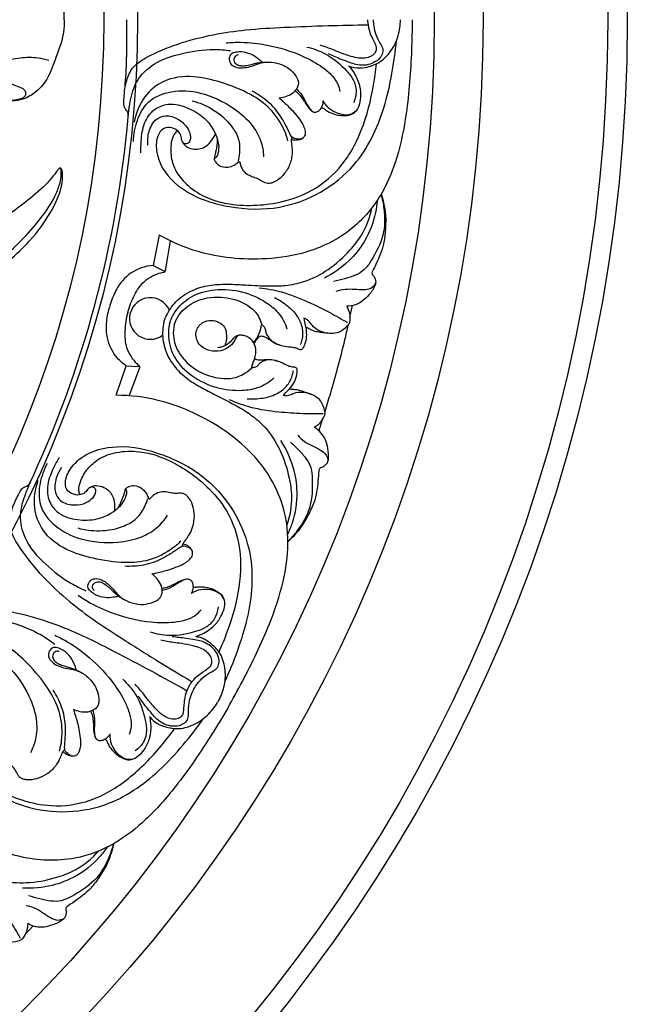
# Model space of a CAD drawing. Units: millimetres. Extents: x 9592 to 15292, y 5959 to 11659.
# Drawn here: x 12705 to 12867, y 6640 to 6903 of the extents above; entities that cross this region are included whole.
import ezdxf

# ---------------------------------------------------------------- set-up
doc = ezdxf.new("R2010")
doc.units = ezdxf.units.MM
doc.header["$MEASUREMENT"] = 0

# ---------------------------------------------------------------- blocks, each defined once
blk = doc.blocks.new('R-049.1_850_850')
for p, q in [((300.07, -57.48), (298.43, -65.6)), ((301.75, -66.91), (303.08, -59.16)), ((298.43, -65.6), (301.47, -67.16)), ((350.95, -79.42), (351.65, -76.32)), ((288.61, -100.26), (291.25, -92.4)), ((291.25, -92.4), (294.66, -92.57)), ((294.78, -92.93), (292.05, -100.31)), ((264.22, -244.26), (266.38, -241.92))]:
    blk.add_line(p, q)
for centre, radius in [((0, 0, -20.86), 425), ((0, 0), 419.77), ((0, 0), 386.5), ((0, 0), 373.45), ((0, 0, -80.36), 294.25), ((0, 0), 285.25)]:
    blk.add_circle(centre, radius)
for centre, radius, start, end in [((0, 0), 292.95, 334.8234, 354.9195), ((0, 0), 292.95, 354.9195, 354.9352), ((297.69, -79.77), 5.55, 23.6828, 306.3172), ((317.24, -79.8), 10.29, 321.1963, 351.1381), ((279.9, -88.36), 66.33, 341.2143, 343.9609), ((0, 0), 292.95, 335.0648, 335.0805)]:
    blk.add_arc(centre, radius, start, end)
for points, knots in [([(274.7, 0), (274.72, 1.11), (274.6, 4.59), (272.56, 9.62), (270.76, 15.29), (267.6, 19.22), (264.06, 21.27), (260.95, 21.83), (258.22, 21.64), (256.5, 21.48), (255.58, 21.34)], [0, 0, 0, 0, 2.158326, 6.702804, 10.406697, 13.656091, 16.224801, 18.168965, 19.703694, 21.518349, 21.518349, 21.518349, 21.518349]), ([(274.7, 0), (274.72, -1.11), (274.6, -4.6), (272.56, -9.62), (270.76, -15.3), (267.6, -19.22), (264.06, -21.27), (260.95, -21.83), (258.22, -21.65), (256.5, -21.48), (255.58, -21.34)], [0, 0, 0, 0, 2.158326, 6.702804, 10.406697, 13.656091, 16.224801, 18.168965, 19.703694, 21.518349, 21.518349, 21.518349, 21.518349]), ([(291.8, -25.94), (291.83, -25.65), (291.79, -25.12), (291.55, -24.45), (291.21, -24), (290.83, -23.58), (290.6, -22.86), (290.64, -21.56), (290.77, -19.33), (291.14, -16.31), (291.48, -8.41), (291.42, -4.13), (291.43, 0)], [-16.990841, -16.990841, -16.990841, -16.990841, -16.416893, -15.993853, -15.61648, -15.331889, -14.895916, -14.212206, -12.801753, -10.564889, -5.797951, 0, 0, 0, 0]), ([(290.84, -18.9), (290.92, -18.16), (291.33, -16.18), (292.42, -13.05), (295.72, -10.46), (299.85, -8.48), (306.16, -5.92), (314.04, -3.95), (323.68, -2.51), (333.93, -2), (344.77, -1.55), (352.16, -1.42), (355.68, -1.38)], [0, 0, 0, 0, 1.439793, 3.939927, 6.211993, 9.328089, 12.860033, 19.393951, 25.036704, 31.775657, 39.28061, 46.115925, 46.115925, 46.115925, 46.115925]), ([(367.59, 0), (367.58, -2.71), (367.37, -11.08), (366.51, -23.41), (363.97, -36.24), (359.8, -46.75), (352.09, -56.41), (340.79, -62.32), (329.16, -64.09), (319.35, -63.86), (309.57, -62.03), (303.33, -59.33), (300.07, -57.48)], [0, 0, 0, 0, 5.262811, 16.24658, 23.963327, 30.549802, 38.026613, 47.462319, 54.494241, 60.686285, 66.437852, 73.719057, 73.719057, 73.719057, 73.719057]), ([(355.67, 0), (355.68, -0.27), (355.77, -1.38), (356.09, -3.12), (356.94, -4.95), (357.53, -6.18), (357.91, -6.99), (358.07, -7.74), (357.79, -8.84), (356.63, -9.89), (355, -10.33), (353.17, -10.31), (350.91, -9.73), (348.58, -8.95), (345.89, -7.76), (344.12, -7.16), (343.01, -6.81)], [0, 0, 0, 0, 0.518594, 2.161793, 3.399331, 4.422004, 4.820288, 5.135731, 5.885368, 6.897657, 8.003802, 9.098391, 10.420988, 12.508255, 13.865126, 16.128872, 16.128872, 16.128872, 16.128872]), ([(357.16, 0), (357.18, -0.56), (357.33, -1.9), (357.79, -4.1), (358.81, -6.02), (359.88, -7.64), (359.67, -9.28), (358.64, -10.75), (356.28, -12.17), (353.34, -12.34), (350.72, -11.32), (348.77, -10.69), (346.92, -9.83), (345.77, -9.36), (345.23, -9.14)], [0, 0, 0, 0, 1.079952, 2.626483, 4.305536, 5.315334, 6.274842, 7.301543, 8.71399, 11.484672, 12.620546, 14.167337, 15.452894, 16.577536, 16.577536, 16.577536, 16.577536]), ([(350.62, -12.32), (351.09, -12.53), (352.54, -13.01), (355.35, -12.8), (358.96, -11.65), (362.09, -8.53), (364.02, -4.45), (364.45, -1.45), (364.46, 0)], [0, 0, 0, 0, 1.001257, 2.920749, 5.348303, 8.216228, 11.180775, 14.000182, 14.000182, 14.000182, 14.000182]), ([(297.06, -33.48), (296.92, -32.28), (297.14, -29.76), (298.75, -26.51), (302.07, -25.28), (305.11, -26.35), (307.43, -28.29), (308.39, -30.41), (308.43, -31.96), (307.95, -33.03), (306.83, -33.3), (306, -32.41), (306.02, -31.08), (305.2, -29.56), (303.38, -28.7), (300.99, -28.78), (299.27, -31.39), (299.16, -34.82), (300.79, -40.56), (307.49, -46.96), (319.03, -50.51), (335.49, -51.07), (352.5, -41.44), (359.67, -26.09), (362.27, -14.58), (363.12, -8.53), (363.38, -5.58)], [0, 0, 0, 0, 2.335211, 4.861638, 6.516501, 8.714265, 10.774988, 12.264924, 13.047751, 13.763483, 14.335312, 14.968159, 15.802809, 16.855134, 18.104614, 19.564223, 21.036289, 23.617331, 26.056968, 32.439621, 40.453471, 49.130188, 63.929088, 75.002761, 81.075752, 86.835321, 86.835321, 86.835321, 86.835321]), ([(317.91, -6.18), (319.21, -6.06), (322.89, -5.91), (329.85, -6.71), (337.32, -8.97), (343.05, -12.11), (346.17, -14.75), (347.78, -16.96), (348.19, -18.52), (348.28, -19.2)], [0, 0, 0, 0, 2.544827, 7.121996, 13.540019, 17.566033, 19.709372, 21.431608, 22.777418, 22.777418, 22.777418, 22.777418]), ([(339.48, -7.29), (341.18, -7.68), (345.19, -9.13), (349.22, -12.53), (352.02, -15.97), (352.89, -19.03), (352.38, -21.17), (351.91, -22.19)], [0, 0, 0, 0, 3.391294, 8.156726, 10.040172, 11.923469, 14.106058, 14.106058, 14.106058, 14.106058]), ([(222.28, -9.93), (225.97, -10.63), (234.05, -12.54), (244.18, -16.25), (251.71, -19.36), (256.32, -21.17), (259.69, -21.71), (262.38, -21.32), (263.97, -20.78), (264.63, -19.86), (264.29, -18.73), (262.96, -18.06), (261.39, -17.54), (259.72, -16.66), (258.89, -15.26), (258.68, -13.94), (258.34, -13.17), (258.07, -12.51), (258.24, -11.74), (258.98, -10.67), (259.93, -10.03), (260.57, -9.8)], [0, 0, 0, 0, 7.282243, 16.081858, 20.915511, 23.091406, 25.699288, 27.402852, 28.37465, 28.843985, 29.440034, 30.36637, 31.579834, 32.726831, 33.925456, 34.567059, 35.303387, 35.569213, 35.927897, 36.752618, 38.063482, 38.063482, 38.063482, 38.063482]), ([(260.46, -10.54), (261.28, -10.37), (263.69, -10.01), (267.14, -9.93), (269.67, -10.51), (270.6, -10.8)], [0, 0, 0, 0, 1.625438, 4.735529, 6.624392, 6.624392, 6.624392, 6.624392]), ([(291.8, -25.94), (291.86, -24.81), (292.28, -21.77), (293.42, -16.68), (298.38, -11.28), (306.07, -8.81), (313.34, -7.76), (317.64, -8.05), (319.11, -8.25)], [0, 0, 0, 0, 2.204146, 5.975257, 9.891477, 15.791133, 21.237526, 24.116729, 24.116729, 24.116729, 24.116729]), ([(327.44, -11.27), (327.1, -10.96), (326.18, -10.21), (324.5, -9.04), (322.39, -8.54), (320.63, -8.63), (319.2, -8.98), (318.63, -10.33), (318.91, -11.83), (320.42, -12.8), (322.29, -12.91), (324.3, -12.6), (326.25, -11.8), (328.65, -11.15), (331.5, -11.45), (334.23, -12.55), (336, -14.21), (336.95, -15.61), (337.31, -16.83), (337.08, -17.91), (336.48, -18.82), (335.56, -19.86), (333.99, -20.55), (332.72, -20.85), (332.1, -20.91)], [0, 0, 0, 0, 0.885036, 2.308592, 3.946956, 4.941541, 5.787142, 6.595017, 7.499934, 8.53195, 9.791051, 11.09275, 12.43547, 13.879554, 15.876757, 17.866936, 19.492156, 20.511564, 21.127593, 21.89636, 22.553848, 23.239759, 24.564906, 25.776144, 25.776144, 25.776144, 25.776144]), ([(321.11, -9.4), (320.81, -9.46), (320.06, -9.77), (319.84, -11.17), (320.84, -12.1), (322.11, -12.37), (323.51, -12.2), (324.85, -11.87), (326.06, -11.57), (327.35, -11.38), (328.37, -11.29), (329.23, -11.3)], [0, 0, 0, 0, 0.579722, 1.451703, 2.196177, 3.008762, 3.902171, 4.910924, 5.698989, 6.348481, 7.511685, 7.511685, 7.511685, 7.511685]), ([(318.06, -49.04), (320.41, -49.44), (325.19, -49.79), (332.59, -48.85), (340.78, -46.16), (348.96, -39.78), (354.58, -29.41), (357.03, -19.7), (357.85, -13.68), (358.02, -11.79)], [0, 0, 0, 0, 4.634314, 9.225948, 14.404372, 21.206538, 28.780288, 36.846971, 40.548504, 40.548504, 40.548504, 40.548504]), ([(350.62, -12.32), (351.16, -12.91), (352.39, -14.54), (353.69, -17.41), (353.85, -20.5), (353.51, -22.87), (352.52, -24.68), (350.41, -25.69), (347.85, -25.19), (345.42, -23.95), (344.33, -22.53), (343.84, -21.66)], [0, 0, 0, 0, 1.543257, 3.952898, 5.978135, 7.476925, 8.568507, 9.834631, 11.711979, 13.399281, 15.058094, 15.058094, 15.058094, 15.058094]), ([(334.42, -32.37), (334.14, -31.15), (333.04, -28.26), (330.08, -23.62), (323.9, -19.36), (316.91, -16.67), (309.02, -14.73), (301.39, -15.65), (295.57, -20.52), (293.81, -24.97), (293.4, -27.39)], [0, 0, 0, 0, 1.655519, 6.247848, 10.399557, 16.030366, 20.83096, 26.09333, 30.208117, 34.97133, 34.97133, 34.97133, 34.97133]), ([(293.21, -32.49), (293.23, -30.6), (293.95, -26.83), (296.92, -21.23), (303.63, -18.61), (311.87, -19.21), (319.28, -22.81), (324.67, -27.46), (327.31, -32.07), (327.87, -35.11), (327.93, -36.59)], [0, 0, 0, 0, 3.670793, 7.3732, 11.731477, 16.707903, 23.124465, 27.353651, 30.353204, 33.240647, 33.240647, 33.240647, 33.240647]), ([(332.1, -20.91), (332.42, -21.19), (333.63, -22.27), (335.38, -23.94), (337.11, -26.06), (338.38, -27.72), (338.95, -29.33), (339.16, -30.73), (338.34, -31.91), (336.93, -31.93), (335.51, -31.65), (334.63, -29.83), (333.39, -27.18), (331.02, -23.46), (327.77, -20.75), (325.58, -19.45), (324.86, -19.08)], [0, 0, 0, 0, 0.829208, 3.145778, 4.679655, 6.161672, 7.150568, 7.997082, 8.811762, 9.551106, 10.600458, 11.392345, 13.249988, 16.42549, 19.786013, 21.361868, 21.361868, 21.361868, 21.361868]), ([(336.35, -19.01), (336.55, -19.13), (337.14, -19.54), (337.94, -20.55), (338.8, -21.77), (339.44, -22.93), (340.07, -23.66), (340.54, -24.19), (340.86, -24.42), (341.02, -24.52)], [0, 0, 0, 0, 0.444327, 1.397545, 2.471857, 3.34316, 3.963431, 4.341726, 4.710798, 4.710798, 4.710798, 4.710798]), ([(336.67, -18.54), (337, -18.78), (338.16, -19.95), (339.17, -21.91), (340.05, -23.61), (341.03, -24.68), (342.17, -24.74), (343.06, -24.01), (343.69, -22.95), (343.84, -22.09), (343.84, -21.66)], [0, 0, 0, 0, 1.058488, 2.749478, 4.129225, 4.841514, 5.42427, 6.133413, 6.958954, 7.791957, 7.791957, 7.791957, 7.791957]), ([(295.19, -35.52), (295.14, -34.46), (295.23, -31.8), (295.77, -27.62), (298.38, -23.77), (302.93, -22.05), (307.75, -23.34), (311.99, -25.83), (314.49, -29.05), (315.62, -31.73), (316.02, -33.77), (315.84, -35.26), (315.59, -36.35), (315.13, -36.88), (314.85, -37.03), (314.72, -37.09), (314.71, -37.21), (314.81, -37.52), (315.22, -38.22), (316.33, -39.23), (318.25, -39.52), (319.91, -38.98), (320.77, -38.35), (321.21, -38), (321.42, -37.89), (321.58, -37.96), (321.66, -38.15), (321.69, -38.27)], [0, 0, 0, 0, 2.070371, 5.154454, 8.087648, 10.59488, 14.064815, 17.362608, 20.023335, 21.794888, 22.993368, 23.995332, 24.696202, 25.134174, 25.282732, 25.321659, 25.398133, 25.482724, 25.963466, 26.925773, 28.314966, 29.488759, 30.232218, 30.374972, 30.478732, 30.61358, 30.799314, 30.799314, 30.799314, 30.799314]), ([(308.86, -21.65), (310.75, -22.14), (314.71, -23.81), (318.97, -27.45), (321.48, -31.69), (321.63, -35.05), (321.31, -37.03), (321.13, -37.73)], [0, 0, 0, 0, 3.798526, 8.213529, 10.666026, 13.134939, 14.547436, 14.547436, 14.547436, 14.547436]), ([(343.36, -23.48), (343.5, -23.51), (343.94, -23.65), (344.85, -24.37), (346.33, -25.13), (348.22, -25.58), (349.78, -25.62), (351.26, -25.4), (352.06, -24.86), (352.48, -24.44)], [0, 0, 0, 0, 0.288866, 0.886713, 2.217535, 3.507807, 4.60946, 5.234668, 6.389266, 6.389266, 6.389266, 6.389266]), ([(304.99, -29.64), (304.83, -29.75), (304.34, -30.14), (303.55, -31.33), (303.03, -33.79), (303.17, -37.26), (304.82, -41.41), (308.4, -45.16), (313.05, -47.8), (316.51, -48.77), (318.06, -49.04)], [0, 0, 0, 0, 0.385359, 1.210038, 2.697136, 5.198653, 7.851846, 11.186393, 15.045752, 18.102574, 18.102574, 18.102574, 18.102574]), ([(306.18, -32.45), (306.27, -32.67), (306.58, -33.26), (307.67, -34.17), (309.81, -34.79), (312.47, -34.17), (314.12, -32.29), (314.83, -31.07), (315.07, -30.5)], [0, 0, 0, 0, 0.472551, 1.27509, 2.670386, 4.661627, 6.178856, 7.390732, 7.390732, 7.390732, 7.390732]), ([(315.46, -31.5), (315.5, -31.78), (315.56, -32.48), (315.36, -33.96), (315.15, -35.37), (314.86, -36.49), (314.76, -36.88), (314.7, -37.12), (314.72, -37.23), (314.73, -37.28)], [0, 0, 0, 0, 0.536574, 1.362318, 2.885989, 3.312956, 3.589629, 3.683897, 3.787638, 3.787638, 3.787638, 3.787638]), ([(335.74, -31.53), (335.69, -31.5), (335.59, -31.47), (335.4, -31.5), (335.25, -31.92), (335.32, -32.78), (335.55, -34.33), (335.55, -36.68), (334.73, -39.43), (333.01, -41.79), (331.27, -43.17), (329.91, -43.67), (329.05, -43.78), (328.28, -43.59), (327.44, -43.06), (326.34, -42.36), (324.89, -41.97), (323.42, -41.32), (322.27, -40.04), (321.82, -38.89), (321.69, -38.27)], [0, 0, 0, 0, 0.117226, 0.196807, 0.332084, 0.878386, 1.916547, 3.353443, 5.421963, 7.352951, 8.948224, 9.645681, 10.142664, 10.609553, 11.143179, 12.06065, 13.133404, 14.04784, 15.136512, 16.373796, 16.373796, 16.373796, 16.373796]), ([(338.38, -31.64), (338.28, -31.73), (338.01, -31.91), (337.26, -32.14), (336.35, -32.23), (335.64, -32.12), (335.39, -32.06)], [0, 0, 0, 0, 0.252154, 0.622394, 1.515512, 2.003776, 2.003776, 2.003776, 2.003776]), ([(232.9, -76.21), (234.6, -75.86), (239.04, -74.8), (246.25, -72.69), (255.9, -67.94), (264.78, -60.52), (270.94, -52.15), (273.59, -46.41), (274.34, -43.13), (274.27, -41.28), (274.16, -40.27), (273.97, -39.77), (273.76, -39.61), (273.54, -39.6), (273.35, -39.71), (273.07, -40.03), (272.09, -41.35), (269.63, -44.4), (263.28, -49.64), (253.97, -56.55), (242.27, -60.82), (231.5, -64.36), (220.77, -65.32), (210.73, -65.72), (202.67, -64.55), (198.63, -63.82), (197.03, -63.49)], [0, 0, 0, 0, 3.363605, 8.864656, 14.53356, 24.138119, 30.989369, 34.544809, 36.363108, 37.446346, 38.110389, 38.335799, 38.456291, 38.603625, 38.744712, 38.861656, 39.436197, 41.930379, 46.440112, 55.373413, 64.262045, 70.442898, 77.314693, 85.078989, 89.897972, 93.067422, 93.067422, 93.067422, 93.067422]), ([(202.65, -74.56), (206.44, -75.11), (215.35, -75.89), (229.06, -74.88), (243.77, -72.08), (257.3, -65.19), (266.37, -55.96), (271.68, -48.7), (273.39, -44.42), (273.93, -42.19), (273.93, -40.86), (273.94, -40.19), (273.9, -39.91), (273.84, -39.76), (273.76, -39.67), (273.67, -39.63), (273.55, -39.62), (273.47, -39.65), (273.41, -39.67)], [0, 0, 0, 0, 7.42796, 17.292547, 26.61815, 36.342323, 46.181587, 51.513745, 53.648291, 55.097178, 55.919855, 56.236801, 56.394264, 56.46121, 56.554774, 56.607858, 56.655822, 56.774691, 56.774691, 56.774691, 56.774691]), ([(359.24, -46.64), (359.61, -47.86), (360.35, -51.45), (360.3, -57.83), (357.44, -63.08), (355, -66.83), (352.41, -68.34), (349.56, -69.15), (347.59, -69.69), (346.59, -69.92)], [0, 0, 0, 0, 2.482113, 7.10977, 11.979925, 13.880631, 15.678467, 17.634382, 19.636619, 19.636619, 19.636619, 19.636619]), ([(359.31, -46.51), (359.51, -47.14), (359.99, -48.93), (360.61, -52.09), (360.47, -55.95), (360.04, -60.56), (358.43, -64.14), (357.28, -66.62), (356.76, -67.52), (356.91, -68.1), (357.45, -68.47), (357.7, -69.2), (357.87, -69.9), (357.82, -70.46), (357.42, -71.71), (356.24, -73.34), (354.44, -75.14), (352.4, -76.25), (350.88, -76.49), (350.11, -76.49)], [0, 0, 0, 0, 1.270705, 3.603741, 6.221474, 8.737459, 12.541804, 13.691378, 14.127815, 14.473003, 14.723948, 15.354808, 15.892795, 16.128494, 16.442523, 18.420832, 19.938349, 21.375485, 22.861871, 22.861871, 22.861871, 22.861871]), ([(358.24, -48.23), (358.17, -49.32), (357.65, -53.17), (355.4, -58.96), (350.55, -64.93), (346.51, -67.76), (344.15, -68.95)], [0, 0, 0, 0, 2.133323, 7.522415, 11.774993, 16.922431, 16.922431, 16.922431, 16.922431]), ([(301.31, -80.74), (301.53, -80.02), (302.39, -77.87), (304.91, -74.5), (309.17, -71.84), (313.94, -70.69), (318.52, -70.55), (323.7, -70.82), (328.76, -71.15), (334, -71.02), (339.45, -69.95), (345.51, -66.78), (350.52, -62.29), (354.81, -56.86), (356.32, -52.76), (356.83, -50.2)], [0, 0, 0, 0, 1.447143, 4.475167, 8.004161, 10.949928, 13.915012, 16.861924, 21.009459, 23.754223, 27.024112, 31.703355, 36.825356, 39.993171, 45.068518, 45.068518, 45.068518, 45.068518]), ([(298.43, -65.6), (297.37, -65.69), (294.35, -66.31), (290.56, -68.8), (288.08, -72.85), (287.11, -75.41), (286.77, -76.84)], [0, 0, 0, 0, 2.058542, 5.945953, 8.337535, 11.198603, 11.198603, 11.198603, 11.198603]), ([(291.67, -78.15), (292.06, -76.55), (293.25, -73.62), (295.47, -70.12), (298.2, -68.37), (299.98, -67.63), (301.06, -67.43), (301.48, -67.41), (301.68, -67.17), (301.74, -67), (301.75, -66.91)], [0, 0, 0, 0, 3.201271, 6.119276, 7.83773, 9.409926, 9.806397, 9.997073, 10.185118, 10.355232, 10.355232, 10.355232, 10.355232]), ([(347.31, -72.49), (348.09, -72.22), (349.7, -71.82), (352.17, -71.9), (354.41, -72.13), (356.55, -71.92), (357.46, -70.95), (357.77, -70.47)], [0, 0, 0, 0, 1.607713, 3.193654, 4.740596, 6.047322, 7.154238, 7.154238, 7.154238, 7.154238]), ([(302.84, -81.15), (303.16, -80.03), (304.49, -77.2), (308.53, -73.42), (315.13, -71.7), (322.19, -72.24), (327.9, -74.8), (332.17, -78.14), (333.65, -80.97), (334.17, -82.55)], [0, 0, 0, 0, 2.254449, 5.999213, 10.299915, 15.102961, 19.506137, 22.247443, 25.485958, 25.485958, 25.485958, 25.485958]), ([(326.74, -71.58), (328.73, -71.79), (333.25, -72.59), (339.49, -75.1), (345.33, -78), (348.78, -79.93), (350.34, -80.86)], [0, 0, 0, 0, 3.884321, 8.853884, 12.99894, 16.532321, 16.532321, 16.532321, 16.532321]), ([(304.09, -81.48), (304.35, -80.56), (305.54, -78.03), (309.81, -74.62), (316.21, -73.57), (322.05, -75.06), (325.56, -77.52), (326.86, -79.55), (327.41, -81.38)], [0, 0, 0, 0, 1.851748, 5.333843, 10.158605, 14.23654, 16.509888, 18.626525, 18.626525, 18.626525, 18.626525]), ([(330.81, -74.16), (332.06, -74.76), (334.29, -76.23), (337.05, -78.92), (338.38, -82.19), (338.42, -84.92), (337.89, -86.34), (337.69, -86.76)], [0, 0, 0, 0, 2.68235, 5.159303, 7.348972, 9.367547, 10.276428, 10.276428, 10.276428, 10.276428]), ([(291.25, -92.4), (290.38, -91.8), (288.07, -89.75), (286.03, -85.7), (285.91, -80.95), (286.35, -78.25), (286.77, -76.84)], [0, 0, 0, 0, 2.058542, 5.945953, 8.337535, 11.198603, 11.198603, 11.198603, 11.198603]), ([(291.67, -78.15), (291.21, -79.74), (290.78, -82.87), (290.94, -87.01), (292.43, -89.89), (293.61, -91.42), (294.44, -92.13), (294.79, -92.36), (294.85, -92.66), (294.81, -92.85), (294.78, -92.93)], [0, 0, 0, 0, 3.201271, 6.119276, 7.83773, 9.409926, 9.806397, 9.997073, 10.185118, 10.355232, 10.355232, 10.355232, 10.355232]), ([(350.11, -76.49), (350.2, -76.69), (350.42, -77.23), (350.82, -77.96), (350.93, -78.9), (350.97, -79.7), (350.94, -80.4), (350.87, -80.91), (350.61, -81.39), (349.73, -82.29), (348.33, -83.61), (345.53, -83.9), (342.92, -83.32), (341.05, -81.91), (340.28, -80.74), (339.57, -80.05), (339, -79.8), (338.65, -79.71)], [0, 0, 0, 0, 0.41858, 1.130468, 1.584743, 2.247304, 2.686566, 2.948413, 3.235166, 3.718071, 5.403606, 6.794925, 8.987982, 10.471415, 11.198284, 11.693723, 12.379904, 12.379904, 12.379904, 12.379904]), ([(301.31, -80.74), (301.14, -81.46), (300.81, -83.75), (301.31, -87.94), (303.67, -92.37), (307.23, -95.76), (311.12, -98.16), (315.74, -100.52), (320.29, -102.76), (324.76, -105.49), (328.95, -109.14), (332.61, -114.92), (334.7, -121.32), (335.7, -128.17), (334.96, -132.47), (334.12, -134.95)], [0, 0, 0, 0, 1.447143, 4.475167, 8.004161, 10.949928, 13.915012, 16.861924, 21.009459, 23.754223, 27.024112, 31.703355, 36.825356, 39.993171, 45.068518, 45.068518, 45.068518, 45.068518]), ([(302.84, -81.15), (302.56, -82.27), (302.3, -85.39), (303.9, -90.68), (308.76, -95.47), (315.15, -98.53), (321.37, -99.17), (326.73, -98.41), (329.43, -96.71), (330.68, -95.59)], [0, 0, 0, 0, 2.254449, 5.999213, 10.299915, 15.102961, 19.506137, 22.247443, 25.485958, 25.485958, 25.485958, 25.485958]), ([(324.81, -92.97), (324.82, -92.67), (324.9, -91.96), (325.42, -90.88), (325.93, -89.36), (325.9, -87.48), (324.95, -85.49), (323.36, -84.38), (321.98, -84.19), (321.14, -84.23), (320.52, -84.89), (319.98, -86.18), (318.59, -87.61), (316.27, -88.64), (313.36, -88.51), (310.34, -86.89), (309.42, -83.36), (311.28, -80.7), (313.86, -80.04), (316.01, -80.66), (317.8, -82.04), (318.11, -84.52), (317.9, -86.19), (317.61, -87.05)], [0, 0, 0, 0, 0.588099, 1.370397, 2.297423, 3.694994, 4.892995, 6.466827, 7.193327, 7.602758, 8.01765, 8.853913, 10.315308, 11.754321, 13.66585, 15.785635, 17.969424, 19.834763, 21.467373, 22.799816, 24.088465, 25.597337, 27.34964, 27.34964, 27.34964, 27.34964]), ([(338.65, -79.71), (338.81, -80.32), (339.1, -81.77), (339.45, -83.95), (339.17, -86.01), (338.66, -87.27), (338.26, -87.94), (337.86, -88.18), (337.36, -88.07), (336.77, -87.68), (335.76, -87.48), (334.36, -87.39), (332.45, -87.05), (330.46, -86.16), (329.18, -84.74), (328.56, -83.51), (328.42, -82.28), (327.78, -81.65), (327.41, -81.38)], [0, 0, 0, 0, 1.214842, 2.881438, 4.261665, 5.174878, 5.508967, 5.756605, 6.026216, 6.446953, 7.136723, 7.979065, 9.165849, 10.892711, 12.088503, 12.810279, 13.542826, 14.425277, 14.425277, 14.425277, 14.425277]), ([(304.09, -81.48), (303.86, -82.4), (303.62, -85.19), (305.62, -90.28), (310.64, -94.39), (316.43, -96.02), (320.71, -95.64), (322.84, -94.54), (324.81, -92.97)], [0, 0, 0, 0, 1.851748, 5.333843, 10.158605, 14.23654, 16.509888, 18.626525, 18.626525, 18.626525, 18.626525]), ([(339.12, -81.97), (339.4, -82.11), (340.03, -82.42), (341.07, -82.99), (342.81, -83.38), (344.18, -83.63), (345.1, -83.7)], [0, 0, 0, 0, 0.608646, 1.369904, 2.275028, 4.064602, 4.064602, 4.064602, 4.064602]), ([(350.46, -81.53), (350.16, -82.84), (349.26, -86.72), (347.72, -92.78), (345.91, -99.17), (344.77, -103), (344.28, -104.64)], [0, 0, 0, 0, 2.599098, 7.735978, 12.146568, 15.484844, 15.484844, 15.484844, 15.484844]), ([(321.43, -84.23), (321.29, -84.24), (320.86, -84.31), (320.06, -84.76), (319.31, -85.72), (318.23, -86.78), (316.92, -87.42), (315.96, -87.54), (315.59, -87.55)], [0, 0, 0, 0, 0.272577, 0.850066, 1.721519, 2.625046, 3.765354, 4.476336, 4.476336, 4.476336, 4.476336]), ([(325.44, -86.5), (325.63, -86.05), (326.1, -85.39), (326.8, -84.34), (328.04, -84.49), (328.96, -85.05), (329.93, -85.69), (330.88, -86.36), (331.66, -86.69), (332.11, -86.83)], [0, 0, 0, 0, 0.943777, 1.633432, 2.196591, 3.120472, 3.747531, 4.449513, 5.36843, 5.36843, 5.36843, 5.36843]), ([(333.14, -100.3), (333.57, -99.85), (334.55, -98.73), (335.93, -97.36), (336.71, -95.44), (336.9, -94.09), (336.9, -93.31), (336.67, -92.9), (336.18, -92.75), (335.45, -92.72), (334.5, -92.46), (333.25, -91.84), (331.67, -91.02), (329.27, -90.61), (327.59, -91.25), (326.73, -91.82), (326.13, -92.7), (325.26, -92.93), (324.81, -92.97)], [0, 0, 0, 0, 1.214842, 2.881438, 4.261665, 5.174878, 5.508967, 5.756605, 6.026216, 6.446953, 7.136723, 7.979065, 9.165849, 10.892711, 12.088503, 12.810279, 13.542826, 14.425277, 14.425277, 14.425277, 14.425277]), ([(325.55, -90.46), (325.72, -90.58), (326.42, -90.85), (327.41, -90.83), (328.56, -90.69), (329.71, -90.69), (330.67, -90.8), (331.56, -91.11)], [1.790775, 1.790775, 1.790775, 1.790775, 2.196591, 3.120472, 3.747531, 4.449513, 5.36843, 5.36843, 5.36843, 5.36843]), ([(323.57, -101.18), (324.95, -101.29), (327.62, -101.13), (331.35, -100.18), (334.14, -98.01), (335.54, -95.67), (335.79, -94.17), (335.83, -93.7)], [0, 0, 0, 0, 2.68235, 5.159303, 7.348972, 9.367547, 10.276428, 10.276428, 10.276428, 10.276428]), ([(341.45, -108.81), (341.62, -108.68), (342.08, -108.33), (342.79, -107.9), (343.37, -107.14), (343.8, -106.46), (344.12, -105.84), (344.32, -105.36), (344.33, -104.82), (344.02, -103.6), (343.47, -101.75), (341.19, -100.1), (338.64, -99.3), (336.31, -99.59), (335.06, -100.22), (334.1, -100.46), (333.48, -100.39), (333.14, -100.3)], [0, 0, 0, 0, 0.41858, 1.130468, 1.584743, 2.247304, 2.686566, 2.948413, 3.235166, 3.718071, 5.403606, 6.794925, 8.987982, 10.471415, 11.198284, 11.693723, 12.379904, 12.379904, 12.379904, 12.379904]), ([(334.73, -98.57), (335.03, -98.59), (335.71, -98.64), (336.85, -98.72), (338.58, -99.19), (339.88, -99.67), (340.72, -100.06)], [0.040694, 0.040694, 0.040694, 0.040694, 0.608646, 1.369904, 2.275028, 4.064602, 4.064602, 4.064602, 4.064602]), ([(318.35, -183.8), (319.69, -181.44), (323.69, -174.09), (329.12, -162.98), (333.32, -150.6), (334.97, -139.42), (333.12, -127.19), (326.29, -116.42), (317.11, -109.08), (308.5, -104.37), (299.11, -101.07), (292.36, -100.28), (288.61, -100.26)], [0, 0, 0, 0, 5.262811, 16.24658, 23.963327, 30.549802, 38.026613, 47.462319, 54.494241, 60.686285, 66.437852, 73.719057, 73.719057, 73.719057, 73.719057]), ([(318.76, -101.38), (320.58, -102.19), (324.89, -103.76), (331.56, -104.71), (338.06, -105.12), (342.02, -105.17), (343.84, -105.14)], [0, 0, 0, 0, 3.884321, 8.853884, 12.99894, 16.532321, 16.532321, 16.532321, 16.532321]), ([(334.43, -139.38), (334.91, -138.93), (336.22, -137.62), (338.34, -135.19), (340.15, -131.78), (342.09, -127.58), (342.48, -123.66), (342.72, -120.94), (342.72, -119.91), (343.14, -119.48), (343.79, -119.43), (344.38, -118.93), (344.88, -118.4), (345.12, -117.89), (345.39, -116.61), (345.19, -114.61), (344.53, -112.15), (343.31, -110.16), (342.11, -109.2), (341.45, -108.81)], [0, 0, 0, 0, 1.270705, 3.603741, 6.221474, 8.737459, 12.541804, 13.691378, 14.127815, 14.473003, 14.723948, 15.354808, 15.892795, 16.128494, 16.442523, 18.420832, 19.938349, 21.375485, 22.861871, 22.861871, 22.861871, 22.861871]), ([(334.36, -137.35), (334.84, -136.37), (336.32, -132.78), (337.27, -126.64), (336.05, -119.04), (333.97, -114.58), (332.52, -112.36)], [0, 0, 0, 0, 2.133323, 7.522415, 11.774993, 16.922431, 16.922431, 16.922431, 16.922431]), ([(334.43, -139.23), (335.36, -138.35), (337.79, -135.62), (340.94, -130.07), (341.09, -124.09), (340.86, -119.62), (339.37, -117.02), (337.3, -114.9), (335.87, -113.44), (335.11, -112.74)], [0, 0, 0, 0, 2.482113, 7.10977, 11.979925, 13.880631, 15.678467, 17.634382, 19.636619, 19.636619, 19.636619, 19.636619]), ([(337.02, -110.87), (337.56, -111.5), (338.76, -112.66), (340.94, -113.81), (343, -114.74), (344.74, -115.99), (345.05, -117.28), (345.08, -117.85)], [0, 0, 0, 0, 1.607713, 3.193654, 4.740596, 6.047322, 7.154238, 7.154238, 7.154238, 7.154238]), ([(274, -119.54), (273.28, -120.5), (272.21, -122.8), (271.98, -126.42), (274.24, -129.14), (277.41, -129.73), (280.39, -129.22), (282.27, -127.86), (283.09, -126.54), (283.21, -125.37), (282.37, -124.58), (281.2, -124.93), (280.56, -126.09), (279.09, -127), (277.08, -126.83), (275.05, -125.57), (274.87, -122.45), (276.49, -119.42), (280.77, -115.27), (289.77, -113.07), (301.54, -115.77), (316.08, -123.52), (325.99, -140.36), (324.53, -157.25), (321.03, -168.5), (318.74, -174.17), (317.49, -176.86)], [0, 0, 0, 0, 2.335211, 4.861638, 6.516501, 8.714265, 10.774988, 12.264924, 13.047751, 13.763483, 14.335312, 14.968159, 15.802809, 16.855134, 18.104614, 19.564223, 21.036289, 23.617331, 26.056968, 32.439621, 40.453471, 49.130188, 63.929088, 75.002761, 81.075752, 86.835321, 86.835321, 86.835321, 86.835321]), ([(278.95, -126.83), (278.87, -126.65), (278.63, -126.07), (278.55, -124.65), (279.33, -122.25), (281.18, -119.32), (284.69, -116.54), (289.66, -115.09), (295.01, -115.13), (298.49, -116.02), (299.97, -116.56)], [0, 0, 0, 0, 0.385359, 1.210038, 2.697136, 5.198653, 7.851846, 11.186393, 15.045752, 18.102574, 18.102574, 18.102574, 18.102574]), ([(273.41, -116.83), (272.83, -117.73), (271.58, -120.07), (269.96, -123.97), (270.29, -128.61), (273.37, -132.37), (278.19, -133.66), (283.11, -133.63), (286.88, -132.09), (289.2, -130.33), (290.57, -128.77), (291.16, -127.39), (291.48, -126.31), (291.35, -125.63), (291.18, -125.36), (291.11, -125.24), (291.16, -125.13), (291.39, -124.91), (292.09, -124.51), (293.56, -124.19), (295.37, -124.9), (296.54, -126.19), (296.97, -127.18), (297.18, -127.7), (297.3, -127.9), (297.48, -127.92), (297.64, -127.79), (297.72, -127.7)], [0, 0, 0, 0, 2.070371, 5.154454, 8.087648, 10.59488, 14.064815, 17.362608, 20.023335, 21.794888, 22.993368, 23.995332, 24.696202, 25.134174, 25.282732, 25.321659, 25.398133, 25.482724, 25.963466, 26.925773, 28.314966, 29.488759, 30.232218, 30.374972, 30.478732, 30.61358, 30.799314, 30.799314, 30.799314, 30.799314]), ([(299.97, -116.56), (302.2, -117.39), (306.52, -119.47), (312.46, -123.99), (318.2, -130.41), (322.1, -140.03), (321.78, -151.82), (319.04, -161.46), (316.75, -167.07), (315.95, -168.8)], [0, 0, 0, 0, 4.634314, 9.225948, 14.404372, 21.206538, 28.780288, 36.846971, 40.548504, 40.548504, 40.548504, 40.548504]), ([(270.17, -118.47), (269.25, -120.12), (267.98, -123.74), (267.76, -130.07), (272.26, -135.7), (279.7, -139.3), (287.91, -139.89), (294.91, -138.55), (299.49, -135.88), (301.5, -133.53), (302.29, -132.28)], [0, 0, 0, 0, 3.670793, 7.3732, 11.731477, 16.707903, 23.124465, 27.353651, 30.353204, 33.240647, 33.240647, 33.240647, 33.240647]), ([(265.67, -123.43), (265.55, -123.7), (265.26, -124.14), (264.71, -124.6), (264.19, -124.81), (263.65, -125), (263.1, -125.5), (262.48, -126.65), (261.48, -128.64), (260.29, -131.44), (256.64, -138.45), (254.44, -142.13), (252.38, -145.71)], [-16.990841, -16.990841, -16.990841, -16.990841, -16.416893, -15.993853, -15.61648, -15.331889, -14.895916, -14.212206, -12.801753, -10.564889, -5.797951, 0, 0, 0, 0]), ([(265.67, -123.43), (265.16, -124.45), (264, -127.29), (262.45, -132.26), (264.04, -139.42), (269.47, -145.4), (275.24, -149.95), (279.11, -151.84), (280.48, -152.42)], [0, 0, 0, 0, 2.204146, 5.975257, 9.891477, 15.791133, 21.237526, 24.116729, 24.116729, 24.116729, 24.116729]), ([(305.8, -139.17), (304.95, -140.1), (302.55, -142.05), (297.67, -144.59), (290.19, -145.18), (282.78, -144.02), (274.98, -141.75), (268.84, -137.14), (266.23, -130.01), (266.93, -125.28), (267.79, -122.98)], [0, 0, 0, 0, 1.655519, 6.247848, 10.399557, 16.030366, 20.83096, 26.09333, 30.208117, 34.97133, 34.97133, 34.97133, 34.97133]), ([(281.38, -124.99), (281.57, -124.84), (282.14, -124.49), (283.53, -124.24), (285.69, -124.78), (287.69, -126.64), (288.19, -129.09), (288.18, -130.5), (288.11, -131.12)], [0, 0, 0, 0, 0.472551, 1.27509, 2.670386, 4.661627, 6.178856, 7.390732, 7.390732, 7.390732, 7.390732]), ([(288.95, -130.45), (289.12, -130.23), (289.52, -129.65), (290.09, -128.27), (290.62, -126.94), (290.92, -125.83), (291.03, -125.44), (291.1, -125.2), (291.16, -125.12), (291.2, -125.08)], [0, 0, 0, 0, 0.536574, 1.362318, 2.885989, 3.312956, 3.589629, 3.683897, 3.787638, 3.787638, 3.787638, 3.787638]), ([(306.52, -140.56), (306.46, -140.56), (306.36, -140.54), (306.22, -140.42), (306.29, -139.98), (306.79, -139.27), (307.76, -138.04), (308.94, -136.01), (309.6, -133.22), (309.29, -130.31), (308.47, -128.25), (307.55, -127.13), (306.85, -126.61), (306.1, -126.39), (305.11, -126.43), (303.8, -126.48), (302.34, -126.1), (300.75, -125.93), (299.12, -126.46), (298.15, -127.23), (297.72, -127.7)], [0, 0, 0, 0, 0.117226, 0.196807, 0.332084, 0.878386, 1.916547, 3.353443, 5.421963, 7.352951, 8.948224, 9.645681, 10.142664, 10.609553, 11.143179, 12.06065, 13.133404, 14.04784, 15.136512, 16.373796, 16.373796, 16.373796, 16.373796]), ([(278.3, -135.68), (280.19, -136.2), (284.45, -136.74), (289.96, -135.72), (294.26, -133.3), (296.07, -130.46), (296.78, -128.59), (296.97, -127.89)], [0, 0, 0, 0, 3.798526, 8.213529, 10.666026, 13.134939, 14.547436, 14.547436, 14.547436, 14.547436]), ([(261.32, -129.05), (261.02, -129.73), (260.39, -131.65), (259.77, -134.91), (261.33, -138.8), (263.92, -142.59), (268.1, -147.95), (273.94, -153.6), (281.57, -159.67), (290.19, -165.23), (299.36, -171.05), (305.69, -174.85), (308.72, -176.64)], [0, 0, 0, 0, 1.439793, 3.939927, 6.211993, 9.328089, 12.860033, 19.393951, 25.036704, 31.775657, 39.28061, 46.115925, 46.115925, 46.115925, 46.115925]), ([(298.06, -147.94), (298.48, -147.86), (300.06, -147.53), (302.41, -146.96), (304.98, -145.98), (306.91, -145.19), (308.21, -144.07), (309.09, -142.97), (308.96, -141.53), (307.76, -140.81), (306.38, -140.35), (304.71, -141.48), (302.31, -143.16), (298.4, -145.19), (294.23, -145.92), (291.69, -145.94), (290.88, -145.9)], [0, 0, 0, 0, 0.829208, 3.145778, 4.679655, 6.161672, 7.150568, 7.997082, 8.811762, 9.551106, 10.600458, 11.392345, 13.249988, 16.42549, 19.786013, 21.361868, 21.361868, 21.361868, 21.361868]), ([(308.87, -141.78), (308.82, -141.66), (308.68, -141.37), (308.14, -140.79), (307.4, -140.26), (306.73, -140), (306.49, -139.93)], [0, 0, 0, 0, 0.252154, 0.622394, 1.515512, 2.003776, 2.003776, 2.003776, 2.003776]), ([(289.21, -153.96), (288.76, -154.06), (287.59, -154.24), (285.55, -154.42), (283.47, -153.8), (281.99, -152.84), (280.92, -151.82), (281.11, -150.37), (282.1, -149.21), (283.89, -149.12), (285.57, -149.96), (287.15, -151.24), (288.44, -152.91), (290.2, -154.67), (292.81, -155.83), (295.73, -156.25), (298.09, -155.69), (299.62, -154.96), (300.53, -154.08), (300.87, -153.03), (300.81, -151.94), (300.53, -150.58), (299.52, -149.2), (298.57, -148.3), (298.06, -147.94)], [0, 0, 0, 0, 0.885036, 2.308592, 3.946956, 4.941541, 5.787142, 6.595017, 7.499934, 8.53195, 9.791051, 11.09275, 12.43547, 13.879554, 15.876757, 17.866936, 19.492156, 20.511564, 21.127593, 21.89636, 22.553848, 23.239759, 24.564906, 25.776144, 25.776144, 25.776144, 25.776144]), ([(300.79, -151.71), (301.03, -151.71), (301.75, -151.65), (302.94, -151.17), (304.29, -150.54), (305.43, -149.86), (306.34, -149.54), (307.01, -149.32), (307.4, -149.28), (307.59, -149.28)], [0, 0, 0, 0, 0.444327, 1.397545, 2.471857, 3.34316, 3.963431, 4.341726, 4.710798, 4.710798, 4.710798, 4.710798]), ([(300.84, -152.28), (301.24, -152.24), (302.83, -151.8), (304.68, -150.61), (306.3, -149.57), (307.68, -149.15), (308.7, -149.65), (309.11, -150.73), (309.12, -151.97), (308.81, -152.79), (308.6, -153.16)], [0, 0, 0, 0, 1.058488, 2.749478, 4.129225, 4.841514, 5.42427, 6.133413, 6.958954, 7.791957, 7.791957, 7.791957, 7.791957]), ([(282.79, -152.41), (282.56, -152.22), (282.06, -151.57), (282.58, -150.25), (283.91, -149.94), (285.14, -150.34), (286.27, -151.19), (287.27, -152.15), (288.16, -153.01), (289.18, -153.82), (290.02, -154.4), (290.77, -154.83)], [0, 0, 0, 0, 0.579722, 1.451703, 2.196177, 3.008762, 3.902171, 4.910924, 5.698989, 6.348481, 7.511685, 7.511685, 7.511685, 7.511685]), ([(309.81, -164.64), (310.57, -164.4), (312.45, -163.6), (315.01, -161.77), (316.69, -159.17), (317.58, -156.94), (317.63, -154.88), (316.31, -152.95), (313.84, -152.11), (311.12, -151.97), (309.47, -152.65), (308.6, -153.16)], [0, 0, 0, 0, 1.543257, 3.952898, 5.978135, 7.476925, 8.568507, 9.834631, 11.711979, 13.399281, 15.058094, 15.058094, 15.058094, 15.058094]), ([(309.09, -151.35), (309.24, -151.39), (309.69, -151.49), (310.83, -151.32), (312.5, -151.4), (314.36, -151.95), (315.73, -152.7), (316.9, -153.63), (317.33, -154.5), (317.48, -155.07)], [0, 0, 0, 0, 0.288866, 0.886713, 2.217535, 3.507807, 4.60946, 5.234668, 6.389266, 6.389266, 6.389266, 6.389266]), ([(278.41, -153.6), (279.48, -154.36), (282.58, -156.33), (289.01, -159.12), (296.61, -160.89), (303.14, -161.03), (307.16, -160.31), (309.66, -159.2), (310.8, -158.06), (311.22, -157.51)], [0, 0, 0, 0, 2.544827, 7.121996, 13.540019, 17.566033, 19.709372, 21.431608, 22.777418, 22.777418, 22.777418, 22.777418]), ([(242.42, -161.78), (242.86, -161.19), (244.2, -159.68), (246.72, -157.51), (250.87, -156.92), (255.44, -157.26), (262.18, -158.2), (269.99, -160.44), (279.07, -164.01), (288.19, -168.69), (297.81, -173.73), (304.27, -177.31), (307.34, -179.04)], [0, 0, 0, 0, 1.439793, 3.939927, 6.211993, 9.328089, 12.860033, 19.393951, 25.036704, 31.775657, 39.28061, 46.115925, 46.115925, 46.115925, 46.115925]), ([(297.64, -163.43), (299.31, -163.94), (303.51, -164.69), (308.7, -163.75), (312.84, -162.17), (315.12, -159.96), (315.76, -157.86), (315.85, -156.74)], [0, 0, 0, 0, 3.391294, 8.156726, 10.040172, 11.923469, 14.106058, 14.106058, 14.106058, 14.106058]), ([(239.73, -168.36), (240.36, -167.42), (242.24, -164.99), (245.77, -161.16), (252.76, -158.96), (260.66, -160.66), (267.48, -163.39), (271.06, -165.8), (272.24, -166.7)], [0, 0, 0, 0, 2.204146, 5.975257, 9.891477, 15.791133, 21.237526, 24.116729, 24.116729, 24.116729, 24.116729]), ([(273.43, -195.25), (273.8, -194.05), (274.3, -190.99), (274.05, -185.49), (270.83, -178.72), (266.12, -172.89), (260.25, -167.27), (253.19, -164.25), (245.71, -165.56), (241.96, -168.53), (240.4, -170.42)], [0, 0, 0, 0, 1.655519, 6.247848, 10.399557, 16.030366, 20.83096, 26.09333, 30.208117, 34.97133, 34.97133, 34.97133, 34.97133]), ([(272.23, -164.31), (273.42, -164.86), (276.68, -166.56), (282.31, -170.73), (287.64, -176.43), (291.03, -182.01), (292.42, -185.85), (292.71, -188.58), (292.28, -190.13), (292.02, -190.77)], [0, 0, 0, 0, 2.544827, 7.121996, 13.540019, 17.566033, 19.709372, 21.431608, 22.777418, 22.777418, 22.777418, 22.777418]), ([(309.31, -178.58), (309.61, -178.11), (310.4, -177.02), (311.9, -175.35), (313.75, -174.19), (315.48, -173.32), (316.13, -171.8), (315.97, -170.01), (314.63, -167.6), (312.17, -165.99), (309.39, -165.55), (307.39, -165.13), (305.36, -164.94), (304.13, -164.78), (303.55, -164.7)], [0, 0, 0, 0, 1.079952, 2.626483, 4.305536, 5.315334, 6.274842, 7.301543, 8.71399, 11.484672, 12.620546, 14.167337, 15.452894, 16.577536, 16.577536, 16.577536, 16.577536]), ([(309.81, -164.64), (310.32, -164.7), (311.82, -165), (314.14, -166.59), (316.69, -169.39), (317.84, -173.65), (317.47, -178.15), (316.35, -180.97), (315.63, -182.23)], [0, 0, 0, 0, 1.001257, 2.920749, 5.348303, 8.216228, 11.180775, 14.000182, 14.000182, 14.000182, 14.000182]), ([(237.69, -174.74), (238.65, -173.11), (241.16, -170.21), (246.53, -166.85), (253.65, -167.94), (260.48, -172.58), (265.1, -179.4), (267.45, -186.12), (267.43, -191.43), (266.39, -194.34), (265.7, -195.66)], [0, 0, 0, 0, 3.670793, 7.3732, 11.731477, 16.707903, 23.124465, 27.353651, 30.353204, 33.240647, 33.240647, 33.240647, 33.240647]), ([(277.94, -173.48), (277.8, -173.05), (277.37, -171.94), (276.5, -170.08), (274.93, -168.59), (273.36, -167.79), (271.94, -167.38), (270.78, -168.26), (270.27, -169.7), (271.09, -171.3), (272.66, -172.33), (274.55, -173.06), (276.64, -173.34), (279.05, -173.98), (281.36, -175.67), (283.18, -177.98), (283.88, -180.31), (284, -182), (283.7, -183.23), (282.96, -184.05), (281.99, -184.54), (280.67, -184.98), (278.97, -184.8), (277.72, -184.41), (277.15, -184.15)], [0, 0, 0, 0, 0.885036, 2.308592, 3.946956, 4.941541, 5.787142, 6.595017, 7.499934, 8.53195, 9.791051, 11.09275, 12.43547, 13.879554, 15.876757, 17.866936, 19.492156, 20.511564, 21.127593, 21.89636, 22.553848, 23.239759, 24.564906, 25.776144, 25.776144, 25.776144, 25.776144]), ([(308.02, -177.84), (308.16, -177.61), (308.8, -176.69), (309.94, -175.34), (311.6, -174.19), (312.72, -173.41), (313.46, -172.9), (313.97, -172.33), (314.27, -171.24), (313.8, -169.75), (312.6, -168.55), (311.01, -167.65), (308.76, -167.03), (306.36, -166.54), (303.43, -166.23), (301.6, -165.86), (300.46, -165.61)], [0, 0, 0, 0, 0.518594, 2.161793, 3.399331, 4.422004, 4.820288, 5.135731, 5.885368, 6.897657, 8.003802, 9.098391, 10.420988, 12.508255, 13.865126, 16.128872, 16.128872, 16.128872, 16.128872]), ([(273.39, -168.69), (273.1, -168.6), (272.29, -168.49), (271.41, -169.59), (271.81, -170.9), (272.77, -171.76), (274.07, -172.32), (275.4, -172.71), (276.59, -173.05), (277.8, -173.53), (278.73, -173.96), (279.47, -174.4)], [0, 0, 0, 0, 0.579722, 1.451703, 2.196177, 3.008762, 3.902171, 4.910924, 5.698989, 6.348481, 7.511685, 7.511685, 7.511685, 7.511685]), ([(240.52, -177.52), (241, -176.42), (242.45, -174.34), (245.47, -172.33), (248.95, -172.93), (251.06, -175.38), (252.1, -178.21), (251.87, -180.53), (251.13, -181.89), (250.18, -182.58), (249.08, -182.25), (248.8, -181.06), (249.48, -179.92), (249.53, -178.2), (248.38, -176.54), (246.27, -175.42), (243.48, -176.82), (241.66, -179.74), (240.21, -185.52), (242.81, -194.42), (251.03, -203.26), (265.01, -211.98), (284.55, -212.13), (298.44, -202.43), (306.44, -193.77), (310.2, -188.95), (311.91, -186.52)], [0, 0, 0, 0, 2.335211, 4.861638, 6.516501, 8.714265, 10.774988, 12.264924, 13.047751, 13.763483, 14.335312, 14.968159, 15.802809, 16.855134, 18.104614, 19.564223, 21.036289, 23.617331, 26.056968, 32.439621, 40.453471, 49.130188, 63.929088, 75.002761, 81.075752, 86.835321, 86.835321, 86.835321, 86.835321]), ([(290.35, -176.05), (291.63, -177.24), (294.38, -180.5), (296.17, -185.47), (296.87, -189.84), (296.09, -192.93), (294.59, -194.52), (293.67, -195.17)], [0, 0, 0, 0, 3.391294, 8.156726, 10.040172, 11.923469, 14.106058, 14.106058, 14.106058, 14.106058]), ([(308.02, -177.84), (307.9, -178.07), (307.42, -179.08), (306.82, -180.75), (306.65, -182.76), (306.54, -184.12), (306.47, -185.01), (306.22, -185.74), (305.43, -186.55), (303.91, -186.88), (302.27, -186.45), (300.7, -185.52), (299.03, -183.88), (297.41, -182.04), (295.67, -179.67), (294.44, -178.26), (293.65, -177.4)], [0, 0, 0, 0, 0.518594, 2.161793, 3.399331, 4.422004, 4.820288, 5.135731, 5.885368, 6.897657, 8.003802, 9.098391, 10.420988, 12.508255, 13.865126, 16.128872, 16.128872, 16.128872, 16.128872]), ([(309.31, -178.58), (309.05, -179.07), (308.5, -180.31), (307.81, -182.44), (307.73, -184.62), (307.84, -186.56), (306.84, -187.88), (305.22, -188.63), (302.47, -188.68), (299.83, -187.35), (298.07, -185.17), (296.7, -183.64), (295.52, -181.97), (294.76, -180.99), (294.41, -180.53)], [0, 0, 0, 0, 1.079952, 2.626483, 4.305536, 5.315334, 6.274842, 7.301543, 8.71399, 11.484672, 12.620546, 14.167337, 15.452894, 16.577536, 16.577536, 16.577536, 16.577536]), ([(277.15, -184.15), (277.29, -184.56), (277.79, -186.1), (278.48, -188.42), (278.91, -191.12), (279.19, -193.2), (278.87, -194.88), (278.36, -196.19), (277.05, -196.8), (275.82, -196.12), (274.73, -195.16), (274.88, -193.15), (275.14, -190.23), (274.94, -185.83), (273.49, -181.86), (272.23, -179.64), (271.79, -178.96)], [0, 0, 0, 0, 0.829208, 3.145778, 4.679655, 6.161672, 7.150568, 7.997082, 8.811762, 9.551106, 10.600458, 11.392345, 13.249988, 16.42549, 19.786013, 21.361868, 21.361868, 21.361868, 21.361868]), ([(318.35, -183.8), (316.98, -186.14), (312.61, -193.28), (305.7, -203.53), (297.09, -213.36), (288.22, -220.39), (276.71, -224.9), (263.97, -224.37), (253.02, -220.08), (244.64, -214.98), (237.08, -208.5), (233.03, -203.05), (231.13, -199.81)], [0, 0, 0, 0, 5.262811, 16.24658, 23.963327, 30.549802, 38.026613, 47.462319, 54.494241, 60.686285, 66.437852, 73.719057, 73.719057, 73.719057, 73.719057]), ([(297.49, -185.98), (297.79, -186.4), (298.8, -187.54), (301.34, -188.76), (305.04, -189.56), (309.31, -188.43), (313.02, -185.86), (314.9, -183.48), (315.63, -182.23)], [0, 0, 0, 0, 1.001257, 2.920749, 5.348303, 8.216228, 11.180775, 14.000182, 14.000182, 14.000182, 14.000182]), ([(281.78, -184.64), (281.9, -184.85), (282.2, -185.5), (282.39, -186.77), (282.52, -188.25), (282.5, -189.58), (282.68, -190.53), (282.82, -191.22), (282.98, -191.57), (283.07, -191.74)], [0, 0, 0, 0, 0.444327, 1.397545, 2.471857, 3.34316, 3.963431, 4.341726, 4.710798, 4.710798, 4.710798, 4.710798]), ([(282.29, -184.39), (282.46, -184.76), (282.88, -186.35), (282.77, -188.56), (282.68, -190.47), (283.01, -191.89), (283.95, -192.51), (285.09, -192.33), (286.17, -191.72), (286.73, -191.04), (286.94, -190.67)], [0, 0, 0, 0, 1.058488, 2.749478, 4.129225, 4.841514, 5.42427, 6.133413, 6.958954, 7.791957, 7.791957, 7.791957, 7.791957]), ([(297.49, -185.98), (297.66, -186.76), (297.91, -188.78), (297.61, -191.92), (296.19, -194.68), (294.71, -196.56), (292.95, -197.64), (290.62, -197.45), (288.65, -195.74), (287.17, -193.45), (286.93, -191.68), (286.94, -190.67)], [0, 0, 0, 0, 1.543257, 3.952898, 5.978135, 7.476925, 8.568507, 9.834631, 11.711979, 13.399281, 15.058094, 15.058094, 15.058094, 15.058094]), ([(250.93, -201.5), (252.77, -203.02), (256.73, -205.72), (263.6, -208.6), (272.04, -210.36), (282.32, -208.93), (292.37, -202.76), (299.35, -195.57), (303.06, -190.77), (304.16, -189.22)], [0, 0, 0, 0, 4.634314, 9.225948, 14.404372, 21.206538, 28.780288, 36.846971, 40.548504, 40.548504, 40.548504, 40.548504]), ([(274.99, -195.18), (274.96, -195.12), (274.89, -195.05), (274.72, -194.98), (274.37, -195.26), (274, -196.05), (273.43, -197.51), (272.26, -199.55), (270.17, -201.51), (267.5, -202.69), (265.3, -203.02), (263.87, -202.77), (263.07, -202.44), (262.5, -201.89), (262.04, -201.01), (261.44, -199.86), (260.38, -198.79), (259.43, -197.49), (259.08, -195.81), (259.26, -194.59), (259.46, -193.98)], [0, 0, 0, 0, 0.117226, 0.196807, 0.332084, 0.878386, 1.916547, 3.353443, 5.421963, 7.352951, 8.948224, 9.645681, 10.142664, 10.609553, 11.143179, 12.06065, 13.133404, 14.04784, 15.136512, 16.373796, 16.373796, 16.373796, 16.373796]), ([(285.62, -192.01), (285.72, -192.11), (286.04, -192.45), (286.46, -193.53), (287.37, -194.93), (288.77, -196.26), (290.11, -197.08), (291.5, -197.62), (292.46, -197.56), (293.04, -197.41)], [0, 0, 0, 0, 0.288866, 0.886713, 2.217535, 3.507807, 4.60946, 5.234668, 6.389266, 6.389266, 6.389266, 6.389266]), ([(277.22, -196.59), (277.09, -196.62), (276.77, -196.64), (276, -196.46), (275.17, -196.08), (274.61, -195.64), (274.43, -195.46)], [0, 0, 0, 0, 0.252154, 0.622394, 1.515512, 2.003776, 2.003776, 2.003776, 2.003776]), ([(220.57, -220.57), (221.12, -220.07), (222.94, -218.63), (226.81, -216.97), (231.83, -216.8), (236.54, -218.19), (240.57, -220.36), (244.92, -223.18), (249.13, -226), (253.74, -228.51), (259, -230.31), (265.83, -230.59), (272.42, -229.2), (278.84, -226.64), (282.2, -223.85), (283.93, -221.89)], [0, 0, 0, 0, 1.447143, 4.475167, 8.004161, 10.949928, 13.915012, 16.861924, 21.009459, 23.754223, 27.024112, 31.703355, 36.825356, 39.993171, 45.068518, 45.068518, 45.068518, 45.068518]), ([(287.92, -219.94), (287.77, -220.57), (287.29, -222.37), (286.25, -225.42), (284.2, -228.69), (281.53, -232.47), (278.33, -234.76), (276.1, -236.34), (275.2, -236.85), (275.05, -237.43), (275.33, -238.02), (275.18, -238.78), (274.98, -239.47), (274.65, -239.93), (273.68, -240.81), (271.85, -241.63), (269.39, -242.3), (267.06, -242.24), (265.62, -241.68), (264.96, -241.3)], [0, 0, 0, 0, 1.270705, 3.603741, 6.221474, 8.737459, 12.541804, 13.691378, 14.127815, 14.473003, 14.723948, 15.354808, 15.892795, 16.128494, 16.442523, 18.420832, 19.938349, 21.375485, 22.861871, 22.861871, 22.861871, 22.861871]), ([(287.79, -220.01), (287.5, -221.25), (286.34, -224.73), (283.11, -230.23), (278.01, -233.35), (274.03, -235.38), (271.03, -235.39), (268.15, -234.66), (266.18, -234.15), (265.19, -233.84)], [0, 0, 0, 0, 2.482113, 7.10977, 11.979925, 13.880631, 15.678467, 17.634382, 19.636619, 19.636619, 19.636619, 19.636619]), ([(286.13, -220.89), (285.52, -221.8), (283.15, -224.88), (278.31, -228.76), (271.12, -231.5), (266.21, -231.94), (263.56, -231.79)], [0, 0, 0, 0, 2.133323, 7.522415, 11.774993, 16.922431, 16.922431, 16.922431, 16.922431]), ([(247.17, -225.36), (248.79, -226.54), (252.31, -229.49), (256.46, -234.78), (260.06, -240.21), (262.09, -243.61), (262.98, -245.2)], [0, 0, 0, 0, 3.884321, 8.853884, 12.99894, 16.532321, 16.532321, 16.532321, 16.532321]), ([(264.53, -236.43), (265.34, -236.58), (266.94, -237.05), (269.03, -238.35), (270.86, -239.68), (272.82, -240.56), (274.1, -240.18), (274.6, -239.92)], [0, 0, 0, 0, 1.607713, 3.193654, 4.740596, 6.047322, 7.154238, 7.154238, 7.154238, 7.154238]), ([(264.96, -241.3), (264.93, -241.51), (264.86, -242.09), (264.84, -242.92), (264.47, -243.79), (264.1, -244.51), (263.72, -245.1), (263.41, -245.51), (262.94, -245.79), (261.73, -246.13), (259.86, -246.58), (257.29, -245.43), (255.32, -243.62), (254.4, -241.46), (254.33, -240.06), (254.05, -239.11), (253.68, -238.6), (253.43, -238.36)], [0, 0, 0, 0, 0.41858, 1.130468, 1.584743, 2.247304, 2.686566, 2.948413, 3.235166, 3.718071, 5.403606, 6.794925, 8.987982, 10.471415, 11.198284, 11.693723, 12.379904, 12.379904, 12.379904, 12.379904])]:
    blk.add_open_spline(points, degree=3, knots=knots)

msp = doc.modelspace()

# ---------------------------------------------------------------- block references
msp.add_blockref('R-049.1_850_850', (12442.17, 6902.57))

doc.saveas('drawing.dxf')
